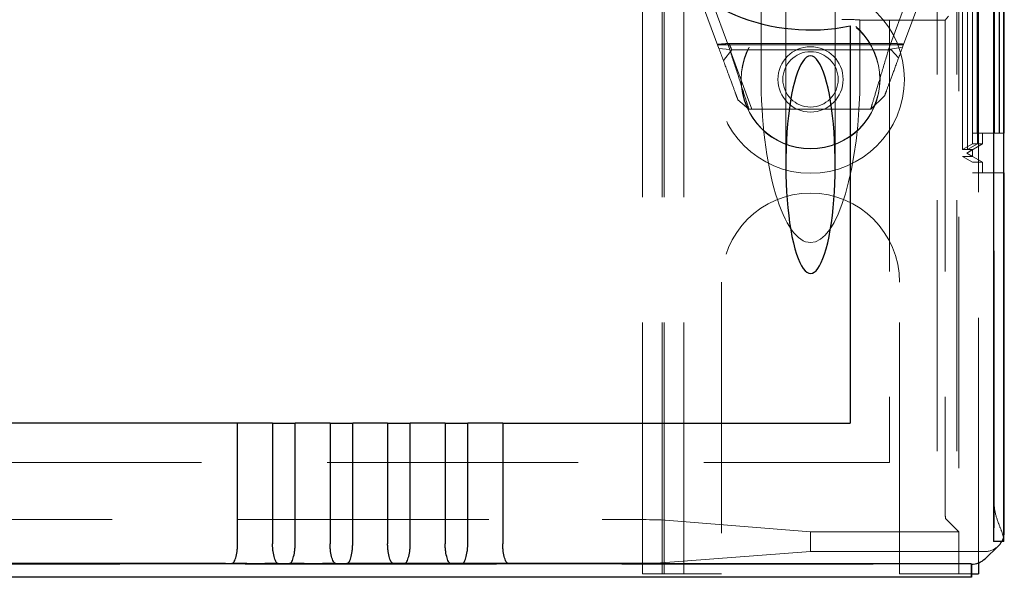
# Model space of a CAD drawing. Units: millimetres. Extents: x 11 to 205, y 5 to 292.
# Drawn here: x 96 to 101, y 111 to 114 of the extents above; entities that cross this region are included whole.
import ezdxf

# ---------------------------------------------------------------- set-up
doc = ezdxf.new("R2010")
doc.units = ezdxf.units.MM
doc.linetypes.add('HIDDEN', pattern=[1.905, 1.27, -0.635])

msp = doc.modelspace()

# ---------------------------------------------------------------- linework, layer by layer
at = {"color": 7, "linetype": 'HIDDEN', "lineweight": 18}
for p, q in [((99.0304, 111.2298), (99.0304, 231.2298)), ((99.1304, 111.2298), (99.1304, 231.2298)), ((100.4104, 231.2298), (100.4104, 111.2298)), ((100.5104, 231.2298), (100.5104, 111.2298)), ((100.6204, 141.0989), (100.6204, 111.2858)), ((100.6985, 111.5928), (100.6985, 140.7919)), ((100.5888, 124.4575), (100.5888, 113.2573)), ((100.6988, 124.4575), (100.6988, 113.2573)), ((100.5891, 124.4037), (100.5891, 113.3111)), ((100.5393, 124.3748), (100.5393, 113.34)), ((99.0204, 111.2298), (99.0204, 116.9948)), ((100.5204, 116.8448), (100.5204, 111.4423)), ((98.9204, 111.2298), (98.9204, 116.4323)), ((99.6454, 114.3698), (99.6454, 113.2984)), ((99.8954, 113.2984), (99.8954, 114.3698)), ((100.5396, 113.3747), (100.5396, 114.3401)), ((100.5645, 114.3401), (100.5645, 113.3747)), ((100.5647, 113.3747), (100.5647, 114.3401)), ((100.5898, 114.3113), (100.5898, 113.4035)), ((100.6143, 114.3113), (100.6143, 113.4035)), ((100.6149, 114.3113), (100.6149, 113.4035)), ((99.3072, 113.8866), (99.1804, 114.2298)), ((100.3604, 114.2298), (100.2356, 113.8918)), ((100.5902, 114.2575), (100.5902, 113.4575)), ((100.6139, 113.4575), (100.6139, 114.2575)), ((100.6153, 114.2575), (100.6153, 113.4575)), ((100.7002, 114.2575), (100.7002, 113.4575)), ((100.7239, 113.4575), (100.7239, 114.2575)), ((100.7253, 114.2575), (100.7253, 113.4575)), ((99.2554, 114.1697), (99.3622, 113.8805)), ((99.5204, 113.7465), (99.5204, 114.157)), ((100.1653, 113.8805), (100.2721, 114.1697)), ((100.0204, 114.0306), (100.0204, 114.0298)), ((100.0204, 114.0298), (100.1704, 114.0298)), ((100.0204, 114.0298), (100.0204, 113.7465)), ((100.1704, 114.029), (100.1704, 114.0298)), ((100.452, 114.029), (100.1704, 114.029)), ((100.1704, 114.029), (100.1704, 111.7923)), ((100.452, 114.029), (100.4679, 114.0488)), ((100.452, 114.029), (100.452, 111.5604)), ((99.3006, 113.9045), (100.2403, 113.9045)), ((99.3622, 113.8805), (99.3072, 113.8866)), ((99.3298, 113.8252), (99.3719, 113.8798)), ((99.3579, 113.9116), (100.1916, 113.9116)), ((99.3719, 113.8798), (100.1783, 113.8798)), ((100.2356, 113.8918), (100.1653, 113.8805)), ((100.1783, 113.8798), (100.216, 113.8388)), ((99.4737, 113.5798), (99.3659, 113.872)), ((100.1453, 113.6473), (100.0751, 113.5798)), ((99.4585, 113.5798), (99.4035, 113.6257)), ((100.0751, 113.5798), (99.4585, 113.5798)), ((100.7002, 113.4575), (100.5902, 113.4575)), ((100.6404, 113.4035), (100.6404, 113.4575)), ((100.7239, 113.4575), (100.7002, 113.4575)), ((100.7253, 113.4575), (100.7239, 113.4575)), ((100.7477, 113.4575), (100.7253, 113.4575)), ((100.5898, 113.4035), (100.5396, 113.3747)), ((100.6404, 113.4035), (100.5604, 113.3573)), ((100.6143, 113.4035), (100.5645, 113.3747)), ((100.6149, 113.4035), (100.5647, 113.3747)), ((100.6143, 113.4035), (100.5898, 113.4035)), ((100.6404, 113.4035), (100.6149, 113.4035)), ((100.5393, 113.34), (100.5904, 113.34)), ((100.5393, 113.34), (100.5891, 113.3111)), ((100.5645, 113.3747), (100.5396, 113.3747)), ((100.5604, 113.3573), (100.5904, 113.3747)), ((100.5604, 113.3573), (100.5604, 113.3573)), ((100.5604, 113.3573), (100.6404, 113.3111)), ((100.5904, 113.34), (100.5604, 113.3573)), ((100.5904, 113.3747), (100.5647, 113.3747)), ((100.5904, 113.3747), (100.5904, 113.34)), ((100.5891, 113.3111), (100.6404, 113.3111)), ((100.6404, 113.2573), (100.6404, 113.3111)), ((100.5888, 113.2573), (100.6988, 113.2573)), ((100.7477, 113.2573), (100.6988, 113.2573)), ((99.3204, 112.7048), (99.3204, 111.2298)), ((100.2204, 111.2298), (100.2204, 112.7048)), ((76.3704, 111.7923), (100.1704, 111.7923)), ((77.824, 111.5045), (98.7169, 111.5045)), ((99.7704, 111.4423), (99.0157, 111.5026)), ((100.5204, 111.4423), (100.4523, 111.5104)), ((99.7704, 111.3423), (99.7704, 111.4423)), ((100.5204, 111.4423), (99.7704, 111.4423)), ((100.5204, 111.4423), (100.5204, 111.2298)), ((99.0157, 111.2849), (99.7704, 111.3423)), ((100.6504, 111.3423), (99.7704, 111.3423)), ((75.957, 111.2789), (100.5839, 111.2789)), ((98.7169, 111.2831), (77.824, 111.2831)), ((100.5839, 111.2789), (100.5839, 111.2789)), ((98.9204, 111.2298), (99.1204, 111.2298)), ((99.3204, 111.2298), (99.1204, 111.2298)), ((100.4204, 111.2298), (100.2204, 111.2298)), ((100.4204, 111.2298), (100.5839, 111.2298))]:
    msp.add_line(p, q, dxfattribs=at)
at = {"color": 7, "linetype": 'Continuous', "lineweight": 25}
for p, q in [((100.696, 140.9919), (100.696, 111.3928)), ((100.746, 140.9919), (100.746, 111.3928)), ((100.7477, 111.4117), (100.7477, 140.973)), ((100.7504, 113.4575), (100.7504, 114.2575)), ((99.9704, 114), (99.9704, 111.9923)), ((100.7504, 113.4575), (100.7477, 113.4575)), ((100.7504, 113.2573), (100.7477, 113.2573)), ((100.7504, 111.4423), (100.7504, 113.2573)), ((96.8731, 111.9923), (79.6677, 111.9923)), ((96.8731, 111.3815), (96.8731, 111.9923)), ((97.0497, 111.9923), (96.8731, 111.9923)), ((97.0497, 111.9923), (97.0497, 111.3815)), ((97.0497, 111.9923), (97.1641, 111.9923)), ((97.1641, 111.3815), (97.1641, 111.9923)), ((97.3407, 111.9923), (97.1641, 111.9923)), ((97.3407, 111.9923), (97.3407, 111.3815)), ((97.3407, 111.9923), (97.4551, 111.9923)), ((97.4551, 111.3815), (97.4551, 111.9923)), ((97.6317, 111.9923), (97.4551, 111.9923)), ((97.6317, 111.9923), (97.6317, 111.3815)), ((97.6317, 111.9923), (97.7461, 111.9923)), ((97.7461, 111.3815), (97.7461, 111.9923)), ((97.9227, 111.9923), (97.7461, 111.9923)), ((97.9227, 111.9923), (97.9227, 111.3815)), ((97.9227, 111.9923), (98.0371, 111.9923)), ((98.0371, 111.3815), (98.0371, 111.9923)), ((98.2137, 111.9923), (98.0371, 111.9923)), ((98.2137, 111.9923), (98.2137, 111.3815)), ((98.2137, 111.9923), (99.9704, 111.9923)), ((100.746, 111.3928), (100.696, 111.3928)), ((100.746, 111.3928), (100.7471, 111.3928)), ((100.6529, 111.3065), (100.7194, 111.37)), ((100.5821, 111.2806), (75.9587, 111.2806)), ((100.5839, 111.2789), (100.5821, 111.2806)), ((100.5821, 111.2806), (100.5821, 111.2123)), ((100.5839, 111.2789), (100.5839, 111.2123)), ((100.6204, 111.2858), (100.6204, 111.2298)), ((100.5821, 111.2123), (75.9587, 111.2123)), ((100.5839, 111.2123), (100.5821, 111.2123)), ((100.5839, 111.2298), (100.6204, 111.2298))]:
    msp.add_line(p, q, dxfattribs=at)
at = {"color": 7, "linetype": 'HIDDEN', "lineweight": 18}
for radius in [0.475, 0.3515, 0.3502, 0.165, 0.14]:
    msp.add_circle((99.7704, 113.7298), radius, dxfattribs=at)
at = {"color": 7, "linetype": 'Continuous', "lineweight": 25}
for centre, radius, start, end in [((99.7704, 114.9798), 1, 78.463, 281.537), ((100.516, 111.4095), 0.2317, 355.8654, 0.5436)]:
    msp.add_arc(centre, radius, start, end, dxfattribs=at)
at = {"color": 7, "linetype": 'HIDDEN', "lineweight": 18}
for centre, radius, start, end in [((99.7704, 112.7048), 0.45, 0, 180), ((93.5354, 111.5428), 7.1633, 358.80011, 0.39991)]:
    msp.add_arc(centre, radius, start, end, dxfattribs=at)
for centre, major_axis, ratio, start_param, end_param in [((99.7704, 114.0306), (0.25, 0), 0.009164, 0, 0.88145), ((99.7704, 113.7465), (0, 0.8416), 0.297042, 1.570796, 3.141593), ((99.7704, 113.7465), (0, -0.8416), 0.297042, 0, 1.570796), ((100.4524, 111.5604), (0, 0.05), 0.006981, 1.570796, 3.134611), ((98.7169, 111.5024), (0.3, 0), 0.006981, 0.087266, 1.570796), ((100.6504, 111.4423), (0.0724, 0.069), 0.999953, 5.003021, 5.28647), ((100.6504, 111.4423), (0.0724, 0.069), 0.999953, 3.950548, 4.712389), ((98.7169, 111.2851), (0.3, 0), 0.00666, 4.712389, 6.195919)]:
    msp.add_ellipse(centre, major_axis=major_axis, ratio=ratio, start_param=start_param, end_param=end_param, dxfattribs=at)
at = {"color": 7, "linetype": 'Continuous', "lineweight": 25}
for centre, major_axis, ratio, start_param, end_param in [((99.7704, 113.2984), (0, -0.5501), 0.22723, 0.606779, 5.676407), ((99.7704, 113.2984), (0, -0.5501), 0.22723, 5.676407, 6.889964), ((100.6504, 111.4423), (0.0724, 0.069), 0.999953, 5.28647, 5.521391), ((100.6504, 111.4423), (0.0724, 0.069), 0.999953, 4.712389, 5.003021), ((100.5839, 111.3789), (0.0012, 0.1), 0.999952, 3.153431, 3.915177)]:
    msp.add_ellipse(centre, major_axis=major_axis, ratio=ratio, start_param=start_param, end_param=end_param, dxfattribs=at)
at = {"color": 7, "linetype": 'HIDDEN', "lineweight": 18}
for points, knots in [([(99.3579, 113.9116), (99.3511, 113.911), (99.3387, 113.91), (99.3189, 113.9085), (99.306, 113.9076), (99.2996, 113.9072)], [0, 0, 0, 0, 0.371555, 0.685602, 1, 1, 1, 1]), ([(99.4035, 113.6257), (99.4022, 113.6293), (99.3995, 113.6364), (99.3787, 113.6928), (99.3479, 113.7762), (99.3208, 113.8496), (99.3072, 113.8866)], [0, 0, 0, 0, 0.2447805, 0.4921574, 0.7438173, 1, 1, 1, 1]), ([(99.3719, 113.8798), (99.3712, 113.8815), (99.3698, 113.8845), (99.3617, 113.9029), (99.3579, 113.9116)], [0, 0, 0, 0, 0.526311, 1, 1, 1, 1]), ([(99.3622, 113.8805), (99.3759, 113.8378), (99.403, 113.7531), (99.4338, 113.657), (99.4546, 113.5921), (99.4572, 113.5839), (99.4585, 113.5798)], [0, 0, 0, 0, 0.254712, 0.505969, 0.753969, 1, 1, 1, 1]), ([(100.0751, 113.5798), (100.0763, 113.5839), (100.0787, 113.5921), (100.0982, 113.657), (100.127, 113.753), (100.1525, 113.8378), (100.1653, 113.8805)], [0, 0, 0, 0, 0.2465, 0.494734, 0.745841, 1, 1, 1, 1]), ([(100.2356, 113.8918), (100.2228, 113.8571), (100.1974, 113.7884), (100.1685, 113.7102), (100.149, 113.6573), (100.1466, 113.6506), (100.1453, 113.6473)], [0, 0, 0, 0, 0.256183, 0.507843, 0.75522, 1, 1, 1, 1]), ([(100.2417, 113.9082), (100.2351, 113.9086), (100.2231, 113.9094), (100.2064, 113.9105), (100.1965, 113.9112), (100.1916, 113.9116)], [0, 0, 0, 0, 0.373298, 0.686367, 1, 1, 1, 1]), ([(100.7477, 111.4117), (100.7445, 111.4225), (100.738, 111.4442), (100.7163, 111.4958), (100.7005, 111.5477), (100.6989, 111.5824), (100.6985, 111.5928)], [0, 0, 0, 0, 0.276702, 0.551598, 0.86511, 1, 1, 1, 1])]:
    msp.add_open_spline(points, degree=3, knots=knots, dxfattribs=at)
at = {"color": 7, "linetype": 'Continuous', "lineweight": 25}
for points, knots in [([(96.8439, 111.2815), (96.8473, 111.283), (96.8541, 111.2861), (96.8638, 111.3087), (96.8699, 111.3364), (96.8727, 111.3618), (96.873, 111.375), (96.8731, 111.3815)], [0, 0, 0, 0, 0.250007, 0.49997, 0.749375, 0.877842, 1, 1, 1, 1]), ([(97.0789, 111.2815), (97.0755, 111.283), (97.0688, 111.2861), (97.059, 111.3087), (97.0529, 111.3364), (97.0502, 111.3617), (97.0499, 111.375), (97.0497, 111.3815)], [0, 0, 0, 0, 0.250164, 0.499969, 0.749218, 0.877797, 1, 1, 1, 1]), ([(97.1349, 111.2815), (97.1383, 111.283), (97.1451, 111.2861), (97.1548, 111.3087), (97.1609, 111.3364), (97.1637, 111.3618), (97.164, 111.375), (97.1641, 111.3815)], [0, 0, 0, 0, 0.250007, 0.49997, 0.749375, 0.877842, 1, 1, 1, 1]), ([(97.3699, 111.2815), (97.3665, 111.283), (97.3598, 111.2861), (97.35, 111.3087), (97.3439, 111.3364), (97.3412, 111.3617), (97.3409, 111.375), (97.3407, 111.3815)], [0, 0, 0, 0, 0.250164, 0.499969, 0.749218, 0.877797, 1, 1, 1, 1]), ([(97.4259, 111.2815), (97.4293, 111.283), (97.4361, 111.2861), (97.4458, 111.3087), (97.4519, 111.3364), (97.4547, 111.3618), (97.455, 111.375), (97.4551, 111.3815)], [0, 0, 0, 0, 0.250007, 0.49997, 0.749375, 0.877842, 1, 1, 1, 1]), ([(97.6609, 111.2815), (97.6575, 111.283), (97.6508, 111.2861), (97.641, 111.3087), (97.6349, 111.3364), (97.6322, 111.3617), (97.6319, 111.375), (97.6317, 111.3815)], [0, 0, 0, 0, 0.250164, 0.499969, 0.749218, 0.877797, 1, 1, 1, 1]), ([(97.7169, 111.2815), (97.7203, 111.283), (97.7271, 111.2861), (97.7368, 111.3087), (97.7429, 111.3364), (97.7457, 111.3618), (97.746, 111.375), (97.7461, 111.3815)], [0, 0, 0, 0, 0.250007, 0.49997, 0.749375, 0.877842, 1, 1, 1, 1]), ([(97.9519, 111.2815), (97.9485, 111.283), (97.9418, 111.2861), (97.932, 111.3087), (97.9259, 111.3364), (97.9232, 111.3617), (97.9229, 111.375), (97.9227, 111.3815)], [0, 0, 0, 0, 0.250164, 0.499969, 0.749218, 0.877797, 1, 1, 1, 1]), ([(98.0079, 111.2815), (98.0113, 111.283), (98.0181, 111.2861), (98.0278, 111.3087), (98.0339, 111.3364), (98.0367, 111.3618), (98.037, 111.375), (98.0371, 111.3815)], [0, 0, 0, 0, 0.250007, 0.49997, 0.749375, 0.877842, 1, 1, 1, 1]), ([(98.2429, 111.2815), (98.2395, 111.283), (98.2328, 111.2861), (98.223, 111.3087), (98.2169, 111.3364), (98.2142, 111.3617), (98.2139, 111.375), (98.2137, 111.3815)], [0, 0, 0, 0, 0.250164, 0.499969, 0.749218, 0.877797, 1, 1, 1, 1]), ([(97.0789, 111.2815), (97.0614, 111.2814), (97.0258, 111.2813), (96.9655, 111.2812), (96.9025, 111.2813), (96.8636, 111.2814), (96.8439, 111.2815)], [0, 0, 0, 0, 0.234797, 0.478714, 0.737354, 1, 1, 1, 1]), ([(97.3699, 111.2815), (97.3524, 111.2814), (97.3168, 111.2813), (97.2565, 111.2812), (97.1935, 111.2813), (97.1546, 111.2814), (97.1349, 111.2815)], [0, 0, 0, 0, 0.234785, 0.478652, 0.737297, 1, 1, 1, 1]), ([(97.6609, 111.2815), (97.6434, 111.2814), (97.6078, 111.2813), (97.5475, 111.2812), (97.4845, 111.2813), (97.4456, 111.2814), (97.4259, 111.2815)], [0, 0, 0, 0, 0.234785, 0.478652, 0.737297, 1, 1, 1, 1]), ([(97.9519, 111.2815), (97.9344, 111.2814), (97.8988, 111.2813), (97.8385, 111.2812), (97.7755, 111.2813), (97.7366, 111.2814), (97.7169, 111.2815)], [0, 0, 0, 0, 0.234785, 0.478652, 0.737297, 1, 1, 1, 1]), ([(98.2429, 111.2815), (98.2254, 111.2814), (98.1898, 111.2813), (98.1295, 111.2812), (98.0665, 111.2813), (98.0276, 111.2814), (98.0079, 111.2815)], [0, 0, 0, 0, 0.234785, 0.478652, 0.737297, 1, 1, 1, 1])]:
    msp.add_open_spline(points, degree=3, knots=knots, dxfattribs=at)

doc.saveas('drawing.dxf')
